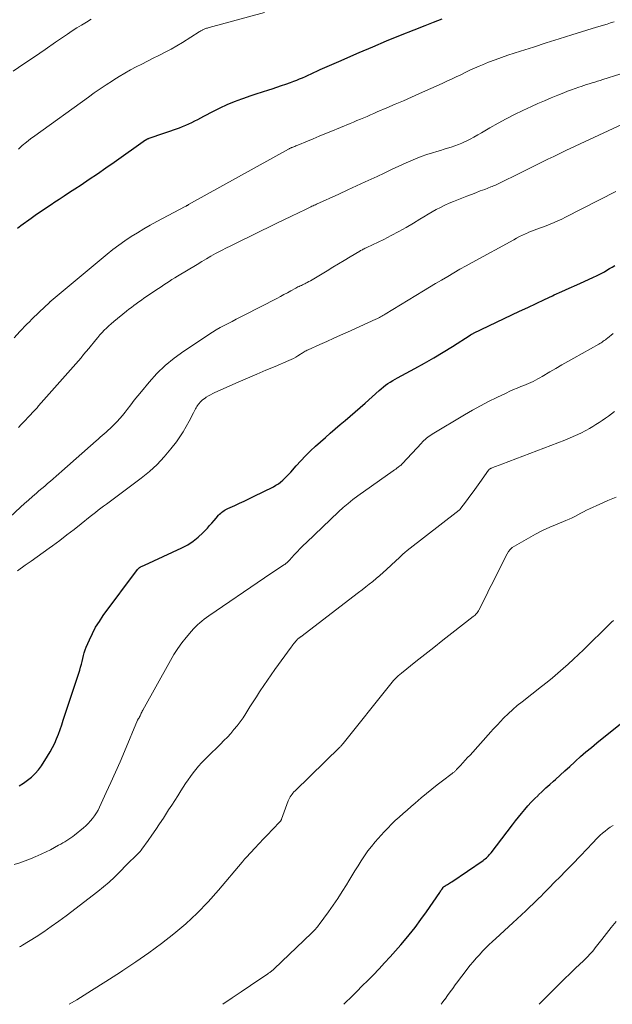
# Model space of a CAD drawing. Units: feet. Extents: x 1995000 to 2000046, y 525000 to 530001.
# Drawn here: x 1996555 to 1996684, y 525000 to 525214 of the extents above; entities that cross this region are included whole.
import ezdxf

# ---------------------------------------------------------------- set-up
doc = ezdxf.new("R2010")
doc.units = ezdxf.units.FT
doc.header["$LTSCALE"] = 100
doc.header["$MEASUREMENT"] = 0
doc.layers.add('CONTOUR INDEX', color=32, linetype='Continuous', lineweight=25)
doc.layers.add('CONTOUR INTERMEDIATE', color=40, linetype='Continuous', lineweight=15)

msp = doc.modelspace()

# ---------------------------------------------------------------- linework, layer by layer
at = {"layer": 'CONTOUR INDEX', "flags": 128}
for points, elevation in [([(1996554.75, 525168.94), (1996555.52, 525169.52), (1996557.75, 525171.15), (1996558.93, 525171.99), (1996560.12, 525172.83), (1996561.32, 525173.64), (1996562.53, 525174.44), (1996562.66, 525174.52), (1996563.81, 525175.27), (1996564.96, 525176.02), (1996566.11, 525176.77), (1996567.25, 525177.53), (1996568.59, 525178.41), (1996570.4, 525179.62), (1996572.21, 525180.83), (1996574, 525182.07), (1996575.78, 525183.31), (1996582.66, 525188.17), (1996582.75, 525188.23), (1996582.84, 525188.28), (1996582.93, 525188.34), (1996583.03, 525188.39), (1996583.13, 525188.43), (1996583.22, 525188.47), (1996583.32, 525188.51), (1996583.42, 525188.55), (1996590.03, 525190.83), (1996590.71, 525191.08), (1996591.39, 525191.36), (1996592.05, 525191.66), (1996592.7, 525191.98), (1996593.35, 525192.31), (1996594, 525192.65), (1996594.65, 525192.99), (1996595.29, 525193.32), (1996597.4, 525194.41), (1996598.91, 525195.16), (1996600.44, 525195.87), (1996601.99, 525196.51), (1996603.57, 525197.12), (1996604.05, 525197.29), (1996605.4, 525197.77), (1996606.75, 525198.23), (1996608.11, 525198.68), (1996609.47, 525199.11), (1996610.18, 525199.33), (1996611.19, 525199.66), (1996612.2, 525199.99), (1996613.2, 525200.34), (1996614.19, 525200.7), (1996614.9, 525200.96), (1996615.54, 525201.21), (1996616.17, 525201.46), (1996616.8, 525201.72), (1996617.42, 525202), (1996618.05, 525202.28), (1996618.67, 525202.56), (1996619.29, 525202.84), (1996619.91, 525203.13), (1996620.67, 525203.48), (1996621.68, 525203.94), (1996622.69, 525204.39), (1996623.7, 525204.84), (1996624.71, 525205.28), (1996629.11, 525207.19), (1996632.1, 525208.47), (1996635.1, 525209.72), (1996638.11, 525210.95), (1996641.14, 525212.16), (1996643.5, 525213.09), (1996645.35, 525213.81), (1996647.2, 525214.52)], 900), ([(1996555.11, 525047.57), (1996556.05, 525048.16), (1996556.97, 525048.79), (1996557.83, 525049.48), (1996558.63, 525050.22), (1996559.34, 525051.05), (1996559.99, 525051.94), (1996561.33, 525054.02), (1996561.88, 525054.94), (1996562.4, 525055.88), (1996562.86, 525056.84), (1996563.28, 525057.83), (1996563.67, 525058.83), (1996564.04, 525059.84), (1996564.4, 525060.86), (1996564.74, 525061.87), (1996568.3, 525072.77), (1996568.49, 525073.39), (1996568.67, 525074.02), (1996568.82, 525074.65), (1996568.96, 525075.29), (1996569.1, 525075.92), (1996569.28, 525076.55), (1996569.49, 525077.16), (1996569.73, 525077.77), (1996570.42, 525079.37), (1996571.07, 525080.75), (1996571.78, 525082.09), (1996572.59, 525083.37), (1996573.45, 525084.63), (1996580.86, 525094.64), (1996580.94, 525094.73), (1996581.02, 525094.82), (1996581.1, 525094.9), (1996581.19, 525094.98), (1996581.28, 525095.06), (1996581.38, 525095.12), (1996581.48, 525095.18), (1996581.58, 525095.24), (1996581.71, 525095.3), (1996581.89, 525095.38), (1996582.06, 525095.46), (1996582.23, 525095.54), (1996582.4, 525095.62), (1996590.55, 525099.37), (1996591.81, 525100.03), (1996593, 525100.79), (1996594.09, 525101.68), (1996595.12, 525102.65), (1996596.09, 525103.69), (1996596.58, 525104.22), (1996597.07, 525104.75), (1996597.55, 525105.29), (1996598.02, 525105.84), (1996598.55, 525106.46), (1996598.76, 525106.69), (1996598.99, 525106.91), (1996599.22, 525107.11), (1996599.47, 525107.3), (1996599.73, 525107.47), (1996600, 525107.63), (1996600.28, 525107.78), (1996600.56, 525107.92), (1996602.05, 525108.6), (1996603.08, 525109.07), (1996604.11, 525109.56), (1996605.13, 525110.05), (1996606.15, 525110.55), (1996610.48, 525112.69), (1996611.02, 525112.99), (1996611.55, 525113.32), (1996612.04, 525113.69), (1996612.52, 525114.09), (1996612.97, 525114.52), (1996613.42, 525114.96), (1996613.84, 525115.42), (1996614.26, 525115.88), (1996615.42, 525117.21), (1996616.43, 525118.32), (1996617.47, 525119.41), (1996618.54, 525120.46), (1996619.65, 525121.48), (1996621.78, 525123.38), (1996622.85, 525124.32), (1996623.93, 525125.27), (1996625.01, 525126.2), (1996626.1, 525127.13), (1996627.19, 525128.06), (1996628.27, 525129), (1996629.35, 525129.94), (1996630.42, 525130.9), (1996633.46, 525133.62), (1996633.92, 525134.02), (1996634.4, 525134.4), (1996634.89, 525134.77), (1996635.4, 525135.12), (1996635.91, 525135.45), (1996636.44, 525135.78), (1996636.97, 525136.09), (1996637.5, 525136.39), (1996641.26, 525138.41), (1996643.33, 525139.56), (1996645.39, 525140.74), (1996647.42, 525141.97), (1996649.44, 525143.22), (1996653.26, 525145.65), (1996653.35, 525145.71), (1996653.45, 525145.76), (1996653.54, 525145.82), (1996653.63, 525145.87), (1996653.73, 525145.93), (1996653.83, 525145.98), (1996653.92, 525146.03), (1996654.02, 525146.08), (1996664.05, 525150.87), (1996665.85, 525151.72), (1996667.64, 525152.57), (1996669.44, 525153.41), (1996671.25, 525154.25), (1996671.61, 525154.42), (1996673.23, 525155.16), (1996674.86, 525155.9), (1996676.48, 525156.64), (1996678.11, 525157.37), (1996680.17, 525158.28), (1996680.77, 525158.56), (1996681.35, 525158.85), (1996681.93, 525159.16), (1996682.51, 525159.48), (1996683.07, 525159.81), (1996683.64, 525160.15), (1996684.2, 525160.49), (1996684.75, 525160.84)], 920), ([(1996625.79, 525000), (1996626.16, 525000.37), (1996627.38, 525001.58), (1996628.6, 525002.78), (1996629.82, 525003.99), (1996631.03, 525005.21), (1996632.22, 525006.43), (1996633.41, 525007.67), (1996633.47, 525007.74), (1996634.68, 525009.03), (1996635.87, 525010.33), (1996637.04, 525011.65), (1996638.2, 525012.98), (1996638.64, 525013.49), (1996639.99, 525015.11), (1996641.3, 525016.75), (1996642.55, 525018.43), (1996643.78, 525020.14), (1996646.69, 525024.34), (1996646.8, 525024.5), (1996646.91, 525024.67), (1996647.01, 525024.83), (1996647.12, 525025), (1996647.31, 525025.31), (1996647.38, 525025.41), (1996647.5, 525025.54), (1996647.51, 525025.56), (1996647.53, 525025.58), (1996647.55, 525025.59), (1996647.57, 525025.6), (1996647.71, 525025.7), (1996647.8, 525025.75), (1996647.89, 525025.81), (1996647.98, 525025.87), (1996648.07, 525025.92), (1996648.35, 525026.09), (1996648.58, 525026.24), (1996648.81, 525026.38), (1996649.04, 525026.53), (1996649.27, 525026.68), (1996656.11, 525031.32), (1996656.35, 525031.49), (1996656.59, 525031.68), (1996656.82, 525031.87), (1996657.04, 525032.07), (1996657.26, 525032.29), (1996657.46, 525032.51), (1996657.66, 525032.73), (1996657.85, 525032.97), (1996662.51, 525039.07), (1996663.16, 525039.91), (1996663.82, 525040.75), (1996664.49, 525041.57), (1996665.16, 525042.39), (1996665.86, 525043.19), (1996666.58, 525043.98), (1996667.32, 525044.74), (1996668.07, 525045.49), (1996668.15, 525045.57), (1996668.97, 525046.34), (1996669.79, 525047.1), (1996670.62, 525047.86), (1996671.45, 525048.61), (1996671.85, 525048.97), (1996672.89, 525049.9), (1996673.93, 525050.83), (1996674.96, 525051.77), (1996675.99, 525052.7), (1996676.2, 525052.9), (1996677.34, 525053.92), (1996678.5, 525054.93), (1996679.67, 525055.92), (1996680.85, 525056.89), (1996686.72, 525061.62)], 940)]:
    msp.add_lwpolyline(points, dxfattribs=dict(at, elevation=elevation))
at = {"layer": 'CONTOUR INTERMEDIATE', "flags": 128}
for points, elevation in [([(1996554.95, 525186.17), (1996555.82, 525186.93), (1996556.71, 525187.67), (1996557.62, 525188.38), (1996558.54, 525189.07), (1996570.21, 525197.49), (1996571.49, 525198.41), (1996572.79, 525199.31), (1996574.1, 525200.2), (1996575.43, 525201.07), (1996575.74, 525201.27), (1996576.92, 525202.01), (1996578.12, 525202.73), (1996579.34, 525203.41), (1996580.57, 525204.06), (1996581.82, 525204.69), (1996583.06, 525205.31), (1996584.31, 525205.94), (1996585.56, 525206.56), (1996585.65, 525206.6), (1996586.93, 525207.25), (1996588.2, 525207.94), (1996589.44, 525208.66), (1996590.68, 525209.4), (1996594.3, 525211.68), (1996594.48, 525211.79), (1996594.65, 525211.89), (1996594.83, 525212), (1996595.01, 525212.1), (1996595.04, 525212.12), (1996595.21, 525212.21), (1996595.38, 525212.29), (1996595.55, 525212.36), (1996595.73, 525212.43), (1996595.91, 525212.48), (1996596.09, 525212.54), (1996596.27, 525212.59), (1996596.46, 525212.64), (1996608.5, 525215.91)], 896), ([(1996553.86, 525203.15), (1996556.16, 525204.73), (1996558.46, 525206.3), (1996560.76, 525207.87), (1996563.07, 525209.44), (1996565.68, 525211.21), (1996566.68, 525211.89), (1996567.7, 525212.55), (1996568.73, 525213.19), (1996569.76, 525213.83), (1996570.81, 525214.43)], 892), ([(1996554.01, 525145.08), (1996555.29, 525146.47), (1996555.8, 525147.01), (1996556.31, 525147.55), (1996556.82, 525148.08), (1996557.35, 525148.6), (1996557.88, 525149.12), (1996558.4, 525149.64), (1996558.94, 525150.16), (1996559.47, 525150.67), (1996561.71, 525152.81), (1996561.77, 525152.86), (1996561.82, 525152.91), (1996561.88, 525152.97), (1996561.93, 525153.02), (1996561.99, 525153.07), (1996562.05, 525153.12), (1996562.11, 525153.17), (1996562.17, 525153.22), (1996562.26, 525153.29), (1996562.36, 525153.38), (1996562.47, 525153.46), (1996562.57, 525153.55), (1996562.68, 525153.64), (1996562.79, 525153.73), (1996562.95, 525153.86), (1996563.1, 525153.99), (1996563.26, 525154.12), (1996563.42, 525154.25), (1996574.29, 525163.3), (1996575.55, 525164.31), (1996576.84, 525165.29), (1996578.16, 525166.23), (1996579.5, 525167.13), (1996580.88, 525167.98), (1996582.26, 525168.82), (1996583.67, 525169.62), (1996585.09, 525170.4), (1996591.29, 525173.69), (1996591.38, 525173.73), (1996591.47, 525173.78), (1996591.56, 525173.83), (1996591.66, 525173.88), (1996591.75, 525173.93), (1996591.84, 525173.99), (1996591.93, 525174.04), (1996592.02, 525174.09), (1996613.75, 525186.18), (1996613.87, 525186.24), (1996613.98, 525186.3), (1996614.09, 525186.36), (1996614.21, 525186.41), (1996614.32, 525186.46), (1996614.44, 525186.51), (1996614.56, 525186.56), (1996614.68, 525186.61), (1996614.88, 525186.69), (1996615.1, 525186.77), (1996615.32, 525186.86), (1996615.53, 525186.95), (1996615.75, 525187.04), (1996617.86, 525187.91), (1996619.13, 525188.44), (1996620.4, 525188.96), (1996621.67, 525189.49), (1996622.94, 525190.01), (1996627.18, 525191.76), (1996627.92, 525192.06), (1996628.66, 525192.37), (1996629.4, 525192.68), (1996630.14, 525193), (1996630.87, 525193.31), (1996631.61, 525193.63), (1996632.35, 525193.95), (1996633.08, 525194.26), (1996635.18, 525195.16), (1996636.97, 525195.94), (1996638.75, 525196.71), (1996640.53, 525197.5), (1996642.3, 525198.29), (1996647.2, 525200.47), (1996648.21, 525200.94), (1996649.22, 525201.41), (1996650.23, 525201.89), (1996651.23, 525202.38), (1996652.23, 525202.87), (1996653.23, 525203.35), (1996654.25, 525203.81), (1996655.27, 525204.25), (1996655.95, 525204.53), (1996657.32, 525205.09), (1996658.7, 525205.63), (1996660.09, 525206.12), (1996661.49, 525206.6), (1996664.26, 525207.49), (1996667.05, 525208.39), (1996669.84, 525209.28), (1996672.64, 525210.16), (1996675.44, 525211.04), (1996680.81, 525212.72), (1996681.57, 525212.95), (1996682.33, 525213.18), (1996683.09, 525213.41), (1996683.86, 525213.64), (1996684.62, 525213.86)], 904), ([(1996555, 525125.59), (1996555.58, 525126.19), (1996556.16, 525126.8), (1996556.61, 525127.27), (1996556.96, 525127.64), (1996557.3, 525128.01), (1996557.65, 525128.38), (1996557.99, 525128.75), (1996558.34, 525129.13), (1996558.68, 525129.5), (1996559.02, 525129.88), (1996559.36, 525130.26), (1996565.74, 525137.44), (1996566.32, 525138.09), (1996566.89, 525138.75), (1996567.46, 525139.42), (1996568.03, 525140.09), (1996568.6, 525140.76), (1996569.16, 525141.43), (1996569.72, 525142.1), (1996570.27, 525142.78), (1996571.79, 525144.65), (1996572.24, 525145.19), (1996572.7, 525145.71), (1996573.17, 525146.23), (1996573.65, 525146.73), (1996574.15, 525147.23), (1996574.66, 525147.7), (1996575.18, 525148.17), (1996575.72, 525148.62), (1996578.49, 525150.89), (1996579.02, 525151.31), (1996579.55, 525151.73), (1996580.09, 525152.13), (1996580.63, 525152.53), (1996581.18, 525152.93), (1996581.73, 525153.31), (1996582.28, 525153.7), (1996582.84, 525154.08), (1996584.88, 525155.45), (1996585.46, 525155.84), (1996586.05, 525156.23), (1996586.63, 525156.62), (1996587.22, 525157), (1996587.8, 525157.38), (1996588.39, 525157.76), (1996588.99, 525158.13), (1996589.58, 525158.5), (1996593.87, 525161.09), (1996594.87, 525161.69), (1996595.87, 525162.27), (1996596.88, 525162.85), (1996597.9, 525163.42), (1996599, 525164.03), (1996599.47, 525164.28), (1996599.94, 525164.53), (1996600.41, 525164.77), (1996600.89, 525165.01), (1996607.77, 525168.37), (1996609.44, 525169.18), (1996611.1, 525169.99), (1996612.76, 525170.79), (1996614.43, 525171.59), (1996617.46, 525173.04), (1996617.61, 525173.12), (1996617.76, 525173.19), (1996617.91, 525173.26), (1996618.06, 525173.34), (1996618.2, 525173.41), (1996618.35, 525173.48), (1996618.5, 525173.56), (1996618.65, 525173.63), (1996618.85, 525173.73), (1996619.1, 525173.85), (1996619.36, 525173.96), (1996619.61, 525174.08), (1996619.86, 525174.2), (1996624.72, 525176.4), (1996626.64, 525177.28), (1996628.56, 525178.16), (1996630.47, 525179.04), (1996632.38, 525179.93), (1996633.02, 525180.23), (1996634.61, 525180.97), (1996636.2, 525181.71), (1996637.8, 525182.44), (1996639.4, 525183.17), (1996640.22, 525183.54), (1996641.42, 525184.06), (1996642.63, 525184.54), (1996643.86, 525184.98), (1996645.1, 525185.39), (1996646.03, 525185.67), (1996646.81, 525185.91), (1996647.6, 525186.15), (1996648.39, 525186.39), (1996649.18, 525186.62), (1996649.96, 525186.87), (1996650.73, 525187.15), (1996651.49, 525187.47), (1996652.23, 525187.82), (1996652.45, 525187.93), (1996653.29, 525188.36), (1996654.12, 525188.8), (1996654.94, 525189.26), (1996655.76, 525189.73), (1996657.61, 525190.82), (1996659.36, 525191.82), (1996661.14, 525192.78), (1996662.93, 525193.69), (1996664.75, 525194.56), (1996666.61, 525195.43), (1996668.04, 525196.08), (1996669.48, 525196.72), (1996670.93, 525197.33), (1996672.39, 525197.93), (1996673.69, 525198.45), (1996674.51, 525198.77), (1996675.33, 525199.08), (1996676.15, 525199.38), (1996676.98, 525199.67), (1996677.48, 525199.84), (1996678.06, 525200.04), (1996678.64, 525200.23), (1996679.23, 525200.42), (1996679.82, 525200.6), (1996680.4, 525200.78), (1996680.99, 525200.96), (1996681.58, 525201.14), (1996682.17, 525201.32), (1996693.3, 525204.8)], 908), ([(1996550.77, 525103.96), (1996555.43, 525108.21), (1996556.3, 525108.99), (1996557.17, 525109.77), (1996558.04, 525110.54), (1996558.92, 525111.3), (1996559.44, 525111.75), (1996560.06, 525112.29), (1996560.69, 525112.82), (1996561.31, 525113.36), (1996561.93, 525113.89), (1996562.56, 525114.43), (1996563.18, 525114.97), (1996563.8, 525115.51), (1996564.41, 525116.05), (1996571.9, 525122.67), (1996572.34, 525123.05), (1996572.78, 525123.44), (1996573.22, 525123.82), (1996573.66, 525124.2), (1996574.1, 525124.59), (1996574.53, 525124.98), (1996574.95, 525125.38), (1996575.38, 525125.78), (1996575.83, 525126.23), (1996576.46, 525126.87), (1996577.07, 525127.53), (1996577.65, 525128.22), (1996578.2, 525128.92), (1996578.63, 525129.49), (1996579.4, 525130.49), (1996580.17, 525131.49), (1996580.96, 525132.47), (1996581.75, 525133.44), (1996583.42, 525135.44), (1996585.13, 525137.32), (1996586.94, 525139.09), (1996588.9, 525140.7), (1996590.96, 525142.19), (1996597.21, 525146.3), (1996598.04, 525146.82), (1996598.88, 525147.32), (1996599.74, 525147.79), (1996600.61, 525148.24), (1996601.49, 525148.68), (1996602.37, 525149.12), (1996603.24, 525149.56), (1996604.12, 525150.01), (1996611.22, 525153.69), (1996611.99, 525154.09), (1996612.76, 525154.5), (1996613.52, 525154.91), (1996614.28, 525155.33), (1996615.32, 525155.9), (1996615.57, 525156.03), (1996615.81, 525156.16), (1996616.06, 525156.28), (1996616.31, 525156.4), (1996616.56, 525156.51), (1996616.81, 525156.63), (1996617.06, 525156.74), (1996617.31, 525156.86), (1996617.51, 525156.96), (1996617.85, 525157.14), (1996618.2, 525157.32), (1996618.53, 525157.51), (1996618.87, 525157.7), (1996622.16, 525159.68), (1996623.41, 525160.44), (1996624.65, 525161.19), (1996625.9, 525161.94), (1996627.15, 525162.69), (1996629.26, 525163.96), (1996629.45, 525164.07), (1996629.64, 525164.18), (1996629.84, 525164.28), (1996630.04, 525164.38), (1996630.23, 525164.48), (1996630.43, 525164.58), (1996630.63, 525164.68), (1996630.83, 525164.77), (1996634.47, 525166.53), (1996636.12, 525167.36), (1996637.75, 525168.22), (1996639.36, 525169.13), (1996640.95, 525170.07), (1996642.33, 525170.92), (1996643.22, 525171.45), (1996644.12, 525171.98), (1996645.02, 525172.5), (1996645.92, 525173.02), (1996646.84, 525173.5), (1996647.77, 525173.97), (1996648.72, 525174.39), (1996649.68, 525174.79), (1996652.6, 525175.94), (1996653.56, 525176.32), (1996654.52, 525176.69), (1996655.49, 525177.06), (1996656.46, 525177.42), (1996657.81, 525177.93), (1996658.1, 525178.04), (1996658.39, 525178.16), (1996658.68, 525178.29), (1996658.96, 525178.41), (1996659.25, 525178.55), (1996659.53, 525178.68), (1996659.81, 525178.82), (1996660.09, 525178.96), (1996663.67, 525180.75), (1996664.97, 525181.39), (1996666.27, 525182.04), (1996667.58, 525182.68), (1996668.88, 525183.33), (1996670.19, 525183.96), (1996671.5, 525184.59), (1996672.81, 525185.22), (1996674.13, 525185.84), (1996686.44, 525191.61)], 912), ([(1996554.75, 525094.38), (1996556.47, 525095.57), (1996557.77, 525096.48), (1996559.07, 525097.4), (1996560.36, 525098.33), (1996561.65, 525099.27), (1996562.36, 525099.8), (1996563.95, 525100.99), (1996565.53, 525102.19), (1996567.1, 525103.4), (1996568.65, 525104.63), (1996570.59, 525106.18), (1996571.17, 525106.64), (1996571.76, 525107.09), (1996572.34, 525107.54), (1996572.93, 525107.99), (1996573.52, 525108.43), (1996574.12, 525108.88), (1996574.71, 525109.32), (1996575.3, 525109.76), (1996581.71, 525114.52), (1996583.48, 525115.96), (1996585.17, 525117.49), (1996586.71, 525119.16), (1996588.17, 525120.93), (1996589.35, 525122.48), (1996590.11, 525123.56), (1996590.84, 525124.66), (1996591.51, 525125.8), (1996592.13, 525126.96), (1996593.04, 525128.77), (1996593.19, 525129.05), (1996593.33, 525129.32), (1996593.48, 525129.6), (1996593.63, 525129.87), (1996593.8, 525130.13), (1996593.97, 525130.39), (1996594.16, 525130.64), (1996594.35, 525130.88), (1996594.45, 525130.99), (1996594.71, 525131.27), (1996594.98, 525131.53), (1996595.28, 525131.77), (1996595.59, 525131.99), (1996595.85, 525132.16), (1996596.31, 525132.44), (1996596.77, 525132.7), (1996597.25, 525132.95), (1996597.74, 525133.18), (1996602.83, 525135.42), (1996604.83, 525136.3), (1996606.84, 525137.16), (1996608.85, 525138.02), (1996610.86, 525138.88), (1996613.85, 525140.14), (1996614.36, 525140.37), (1996614.86, 525140.62), (1996615.34, 525140.89), (1996615.82, 525141.18), (1996616.35, 525141.53), (1996616.55, 525141.66), (1996616.76, 525141.79), (1996616.96, 525141.92), (1996617.16, 525142.04), (1996617.37, 525142.16), (1996617.58, 525142.28), (1996617.8, 525142.39), (1996618.01, 525142.49), (1996620.59, 525143.64), (1996622.09, 525144.31), (1996623.6, 525144.99), (1996625.1, 525145.66), (1996626.61, 525146.34), (1996632.74, 525149.13), (1996633.01, 525149.26), (1996633.27, 525149.38), (1996633.53, 525149.52), (1996633.79, 525149.65), (1996634.05, 525149.79), (1996634.31, 525149.94), (1996634.57, 525150.08), (1996634.82, 525150.23), (1996643.13, 525155.3), (1996644.45, 525156.1), (1996645.77, 525156.89), (1996647.09, 525157.68), (1996648.41, 525158.47), (1996649.74, 525159.24), (1996651.07, 525160.01), (1996652.41, 525160.77), (1996653.76, 525161.51), (1996662.77, 525166.46), (1996663.41, 525166.8), (1996664.05, 525167.13), (1996664.69, 525167.45), (1996665.34, 525167.75), (1996665.52, 525167.83), (1996666.09, 525168.08), (1996666.67, 525168.32), (1996667.25, 525168.54), (1996667.83, 525168.75), (1996668.42, 525168.96), (1996669.01, 525169.17), (1996669.59, 525169.39), (1996670.17, 525169.62), (1996670.72, 525169.83), (1996671.56, 525170.18), (1996672.4, 525170.54), (1996673.23, 525170.93), (1996674.05, 525171.33), (1996685, 525176.93)], 916), ([(1996554.06, 525030.46), (1996555.25, 525030.83), (1996556.43, 525031.24), (1996557.59, 525031.68), (1996558.74, 525032.15), (1996559.15, 525032.33), (1996560.09, 525032.75), (1996561.01, 525033.18), (1996561.93, 525033.65), (1996562.83, 525034.12), (1996563.72, 525034.61), (1996564.17, 525034.87), (1996564.62, 525035.12), (1996565.06, 525035.38), (1996565.51, 525035.65), (1996565.94, 525035.93), (1996566.36, 525036.22), (1996566.78, 525036.52), (1996567.18, 525036.84), (1996569.12, 525038.4), (1996569.66, 525038.88), (1996570.18, 525039.38), (1996570.67, 525039.91), (1996571.12, 525040.47), (1996571.54, 525041.06), (1996571.94, 525041.67), (1996572.29, 525042.3), (1996572.62, 525042.95), (1996574.08, 525046.08), (1996575.1, 525048.31), (1996576.11, 525050.55), (1996577.09, 525052.8), (1996578.05, 525055.06), (1996580.91, 525061.85), (1996580.93, 525061.91), (1996580.96, 525061.97), (1996580.99, 525062.03), (1996581.02, 525062.09), (1996581.06, 525062.15), (1996581.1, 525062.2), (1996581.13, 525062.26), (1996581.17, 525062.31), (1996581.22, 525062.37), (1996581.26, 525062.42), (1996581.29, 525062.46), (1996581.32, 525062.52), (1996581.35, 525062.57), (1996581.38, 525062.62), (1996581.41, 525062.68), (1996581.43, 525062.73), (1996581.45, 525062.79), (1996581.6, 525063.14), (1996581.69, 525063.37), (1996581.8, 525063.6), (1996581.91, 525063.83), (1996582.03, 525064.05), (1996588.04, 525074.85), (1996588.82, 525076.16), (1996589.65, 525077.44), (1996590.55, 525078.67), (1996591.49, 525079.87), (1996592.64, 525081.24), (1996593.06, 525081.72), (1996593.5, 525082.18), (1996593.95, 525082.61), (1996594.43, 525083.03), (1996594.92, 525083.44), (1996595.42, 525083.83), (1996595.93, 525084.21), (1996596.44, 525084.57), (1996608.5, 525092.84), (1996609.26, 525093.36), (1996610.02, 525093.87), (1996610.78, 525094.37), (1996611.55, 525094.88), (1996612.75, 525095.65), (1996612.92, 525095.77), (1996613.08, 525095.89), (1996613.24, 525096.01), (1996613.4, 525096.14), (1996613.55, 525096.28), (1996613.69, 525096.42), (1996613.83, 525096.56), (1996613.97, 525096.71), (1996614.99, 525097.83), (1996615.64, 525098.53), (1996616.3, 525099.23), (1996616.98, 525099.91), (1996617.67, 525100.57), (1996624.66, 525107.23), (1996625.67, 525108.15), (1996626.71, 525109.03), (1996627.78, 525109.88), (1996628.87, 525110.69), (1996636.54, 525116.13), (1996636.81, 525116.33), (1996637.08, 525116.52), (1996637.36, 525116.72), (1996637.63, 525116.91), (1996638.02, 525117.2), (1996638.09, 525117.25), (1996638.17, 525117.31), (1996638.24, 525117.37), (1996638.3, 525117.43), (1996638.37, 525117.5), (1996638.43, 525117.57), (1996638.5, 525117.63), (1996638.56, 525117.7), (1996642.68, 525122.18), (1996642.95, 525122.46), (1996643.22, 525122.72), (1996643.5, 525122.98), (1996643.79, 525123.23), (1996644.1, 525123.46), (1996644.4, 525123.69), (1996644.72, 525123.9), (1996645.04, 525124.1), (1996652.07, 525128.33), (1996653.8, 525129.34), (1996655.54, 525130.31), (1996657.31, 525131.23), (1996659.09, 525132.11), (1996661.1, 525133.07), (1996661.9, 525133.45), (1996662.71, 525133.81), (1996663.52, 525134.16), (1996664.34, 525134.49), (1996664.95, 525134.73), (1996665.46, 525134.94), (1996665.98, 525135.16), (1996666.49, 525135.39), (1996666.99, 525135.62), (1996667.49, 525135.87), (1996667.99, 525136.13), (1996668.47, 525136.4), (1996668.96, 525136.68), (1996670.61, 525137.66), (1996671.92, 525138.44), (1996673.23, 525139.2), (1996674.55, 525139.96), (1996675.87, 525140.7), (1996681.3, 525143.74), (1996681.54, 525143.89), (1996681.78, 525144.03), (1996682.02, 525144.18), (1996682.26, 525144.34), (1996682.49, 525144.5), (1996682.72, 525144.67), (1996682.94, 525144.84), (1996683.16, 525145.02), (1996684.4, 525146.06)], 924), ([(1996555.18, 525012.48), (1996555.4, 525012.59), (1996555.62, 525012.72), (1996555.83, 525012.85), (1996558.8, 525014.71), (1996560.48, 525015.8), (1996562.13, 525016.92), (1996563.76, 525018.08), (1996565.37, 525019.27), (1996572.27, 525024.54), (1996573.51, 525025.54), (1996574.72, 525026.57), (1996575.88, 525027.66), (1996577, 525028.78), (1996578.6, 525030.46), (1996578.9, 525030.77), (1996579.21, 525031.08), (1996579.53, 525031.39), (1996579.85, 525031.69), (1996579.99, 525031.82), (1996580.24, 525032.05), (1996580.49, 525032.29), (1996580.73, 525032.53), (1996580.97, 525032.77), (1996581.21, 525033.01), (1996581.44, 525033.26), (1996581.65, 525033.53), (1996581.86, 525033.8), (1996583.19, 525035.65), (1996584.04, 525036.85), (1996584.88, 525038.07), (1996585.71, 525039.3), (1996586.52, 525040.53), (1996587.67, 525042.31), (1996588.34, 525043.34), (1996589, 525044.38), (1996589.67, 525045.41), (1996590.33, 525046.45), (1996591.37, 525048.07), (1996591.89, 525048.86), (1996592.43, 525049.63), (1996593, 525050.38), (1996593.59, 525051.12), (1996594.2, 525051.84), (1996594.83, 525052.55), (1996595.48, 525053.24), (1996596.14, 525053.91), (1996598.94, 525056.64), (1996599.7, 525057.4), (1996600.45, 525058.19), (1996601.17, 525058.99), (1996601.89, 525059.8), (1996602.57, 525060.64), (1996603.23, 525061.5), (1996603.85, 525062.38), (1996604.44, 525063.29), (1996604.67, 525063.65), (1996605.37, 525064.74), (1996606.06, 525065.83), (1996606.77, 525066.92), (1996607.47, 525068.01), (1996607.6, 525068.21), (1996608.38, 525069.39), (1996609.17, 525070.56), (1996609.98, 525071.72), (1996610.8, 525072.87), (1996614.33, 525077.75), (1996614.52, 525078.01), (1996614.71, 525078.27), (1996614.91, 525078.53), (1996615.12, 525078.79), (1996615.3, 525079.01), (1996615.41, 525079.15), (1996615.54, 525079.28), (1996615.67, 525079.41), (1996615.8, 525079.53), (1996615.97, 525079.67), (1996616.03, 525079.71), (1996616.08, 525079.76), (1996616.14, 525079.8), (1996616.2, 525079.84), (1996616.26, 525079.88), (1996616.32, 525079.93), (1996616.37, 525079.97), (1996616.43, 525080.01), (1996629.01, 525089.65), (1996629.78, 525090.25), (1996630.56, 525090.85), (1996631.33, 525091.47), (1996632.09, 525092.08), (1996632.85, 525092.71), (1996633.6, 525093.34), (1996634.34, 525093.99), (1996635.07, 525094.64), (1996637.11, 525096.51), (1996637.36, 525096.74), (1996637.62, 525096.98), (1996637.87, 525097.23), (1996638.12, 525097.47), (1996638.32, 525097.68), (1996638.47, 525097.82), (1996638.62, 525097.97), (1996638.77, 525098.11), (1996638.93, 525098.24), (1996639.08, 525098.38), (1996639.24, 525098.51), (1996639.41, 525098.64), (1996639.57, 525098.77), (1996650.89, 525107.54), (1996650.94, 525107.59), (1996650.99, 525107.63), (1996651.03, 525107.68), (1996651.08, 525107.74), (1996652.49, 525109.6), (1996653.24, 525110.59), (1996653.97, 525111.59), (1996654.7, 525112.59), (1996655.42, 525113.6), (1996657.31, 525116.29), (1996657.32, 525116.31), (1996657.34, 525116.33), (1996657.35, 525116.35), (1996657.37, 525116.37), (1996657.43, 525116.44), (1996657.45, 525116.45), (1996657.46, 525116.47), (1996657.48, 525116.49), (1996657.5, 525116.5), (1996657.62, 525116.58), (1996657.7, 525116.63), (1996657.79, 525116.67), (1996657.87, 525116.71), (1996657.96, 525116.75), (1996658.6, 525116.99), (1996659, 525117.14), (1996659.41, 525117.3), (1996659.82, 525117.45), (1996660.22, 525117.61), (1996673.89, 525122.82), (1996675.07, 525123.29), (1996676.23, 525123.8), (1996677.36, 525124.36), (1996678.49, 525124.94), (1996679.27, 525125.38), (1996679.98, 525125.78), (1996680.68, 525126.2), (1996681.37, 525126.65), (1996682.05, 525127.11), (1996682.72, 525127.58), (1996683.38, 525128.05), (1996684.05, 525128.53), (1996684.71, 525129.02)], 928), ([(1996566.04, 525000), (1996567.66, 525000.99), (1996570.85, 525002.97), (1996574.01, 525004.97), (1996577.16, 525006.99), (1996577.7, 525007.35), (1996580.54, 525009.25), (1996583.34, 525011.21), (1996586.09, 525013.24), (1996588.79, 525015.34), (1996591.39, 525017.54), (1996593.9, 525019.84), (1996596.26, 525022.29), (1996598.54, 525024.83), (1996603.69, 525030.95), (1996603.8, 525031.09), (1996603.92, 525031.23), (1996604.03, 525031.36), (1996604.14, 525031.5), (1996604.25, 525031.64), (1996604.36, 525031.78), (1996604.48, 525031.91), (1996604.6, 525032.04), (1996606.46, 525034.01), (1996607.39, 525035), (1996608.33, 525035.99), (1996609.26, 525036.98), (1996610.2, 525037.97), (1996611.98, 525039.85), (1996612.02, 525039.9), (1996612.06, 525039.95), (1996612.1, 525040), (1996612.13, 525040.06), (1996612.16, 525040.11), (1996612.19, 525040.17), (1996612.21, 525040.23), (1996612.24, 525040.29), (1996613.71, 525044.28), (1996613.84, 525044.58), (1996613.98, 525044.89), (1996614.15, 525045.18), (1996614.32, 525045.46), (1996614.52, 525045.73), (1996614.72, 525045.99), (1996614.95, 525046.24), (1996615.18, 525046.48), (1996624.95, 525055.99), (1996625.04, 525056.08), (1996625.13, 525056.17), (1996625.21, 525056.27), (1996625.3, 525056.36), (1996625.38, 525056.45), (1996625.46, 525056.55), (1996625.54, 525056.65), (1996625.62, 525056.75), (1996635.71, 525069.42), (1996636.01, 525069.78), (1996636.31, 525070.14), (1996636.62, 525070.49), (1996636.95, 525070.83), (1996637.28, 525071.16), (1996637.62, 525071.48), (1996637.97, 525071.78), (1996638.33, 525072.09), (1996641.47, 525074.61), (1996643.41, 525076.16), (1996645.36, 525077.71), (1996647.31, 525079.24), (1996649.27, 525080.77), (1996653.98, 525084.43), (1996654.17, 525084.58), (1996654.35, 525084.73), (1996654.52, 525084.9), (1996654.68, 525085.07), (1996654.83, 525085.25), (1996654.97, 525085.44), (1996655.1, 525085.63), (1996655.21, 525085.84), (1996655.95, 525087.33), (1996656.43, 525088.29), (1996656.91, 525089.25), (1996657.38, 525090.2), (1996657.86, 525091.16), (1996661.33, 525098.09), (1996661.64, 525098.59), (1996661.99, 525099.04), (1996662.43, 525099.42), (1996662.91, 525099.76), (1996665.96, 525101.51), (1996667.49, 525102.34), (1996669.04, 525103.13), (1996670.63, 525103.86), (1996672.24, 525104.54), (1996674.15, 525105.3), (1996674.81, 525105.58), (1996675.46, 525105.88), (1996676.1, 525106.2), (1996676.73, 525106.55), (1996677.36, 525106.9), (1996677.99, 525107.24), (1996678.63, 525107.56), (1996679.28, 525107.87), (1996681.51, 525108.9), (1996683.29, 525109.68), (1996685.08, 525110.42)], 932), ([(1996599.46, 525000), (1996601.46, 525001.38), (1996603.48, 525002.75), (1996605.5, 525004.12), (1996609.23, 525006.64), (1996609.39, 525006.75), (1996609.54, 525006.86), (1996609.69, 525006.96), (1996609.85, 525007.07), (1996609.98, 525007.17), (1996610.06, 525007.23), (1996610.14, 525007.3), (1996610.23, 525007.37), (1996610.31, 525007.43), (1996610.39, 525007.5), (1996610.46, 525007.58), (1996610.54, 525007.65), (1996610.62, 525007.72), (1996618.77, 525015.49), (1996618.99, 525015.71), (1996619.21, 525015.93), (1996619.42, 525016.16), (1996619.63, 525016.38), (1996619.84, 525016.62), (1996620.04, 525016.86), (1996620.23, 525017.1), (1996620.41, 525017.35), (1996622.43, 525020.12), (1996623.45, 525021.57), (1996624.46, 525023.04), (1996625.42, 525024.53), (1996626.37, 525026.03), (1996626.88, 525026.86), (1996627.55, 525027.96), (1996628.22, 525029.06), (1996628.89, 525030.16), (1996629.56, 525031.26), (1996630.26, 525032.34), (1996631, 525033.39), (1996631.79, 525034.39), (1996632.63, 525035.37), (1996634.57, 525037.52), (1996635.35, 525038.36), (1996636.16, 525039.19), (1996636.99, 525039.98), (1996637.84, 525040.76), (1996638.71, 525041.52), (1996639.58, 525042.28), (1996640.45, 525043.03), (1996641.33, 525043.79), (1996642.65, 525044.93), (1996643.79, 525045.89), (1996644.94, 525046.84), (1996646.11, 525047.76), (1996647.29, 525048.67), (1996649.41, 525050.28), (1996649.54, 525050.38), (1996649.66, 525050.48), (1996649.78, 525050.57), (1996649.9, 525050.68), (1996650.01, 525050.78), (1996650.13, 525050.89), (1996650.24, 525051), (1996650.35, 525051.11), (1996651.18, 525052), (1996651.71, 525052.57), (1996652.23, 525053.13), (1996652.75, 525053.7), (1996653.26, 525054.27), (1996657.81, 525059.32), (1996658.31, 525059.87), (1996658.81, 525060.41), (1996659.32, 525060.95), (1996659.83, 525061.48), (1996660.65, 525062.33), (1996661.59, 525063.27), (1996662.56, 525064.18), (1996663.56, 525065.04), (1996664.59, 525065.88), (1996668.85, 525069.19), (1996670.04, 525070.13), (1996671.21, 525071.09), (1996672.37, 525072.07), (1996673.51, 525073.07), (1996674.64, 525074.08), (1996675.75, 525075.11), (1996676.86, 525076.15), (1996677.95, 525077.2), (1996683.67, 525082.81), (1996684.08, 525083.19), (1996684.49, 525083.55)], 936), ([(1996646.99, 525000), (1996647.21, 525000.31), (1996647.79, 525001.1), (1996647.83, 525001.14), (1996648.38, 525001.91), (1996648.94, 525002.68), (1996649.5, 525003.46), (1996650.05, 525004.23), (1996650.61, 525005), (1996651.18, 525005.77), (1996651.76, 525006.52), (1996652.35, 525007.27), (1996653.32, 525008.49), (1996653.96, 525009.27), (1996654.62, 525010.04), (1996655.29, 525010.79), (1996655.98, 525011.54), (1996656.68, 525012.26), (1996657.39, 525012.98), (1996658.12, 525013.68), (1996658.87, 525014.36), (1996662.55, 525017.71), (1996663.5, 525018.58), (1996664.45, 525019.45), (1996665.38, 525020.33), (1996666.31, 525021.22), (1996667.02, 525021.9), (1996667.59, 525022.45), (1996668.16, 525023), (1996668.72, 525023.56), (1996669.27, 525024.12), (1996670.51, 525025.38), (1996671.68, 525026.57), (1996672.85, 525027.77), (1996674.02, 525028.96), (1996675.18, 525030.16), (1996677.65, 525032.71), (1996678.31, 525033.39), (1996678.97, 525034.07), (1996679.62, 525034.76), (1996680.27, 525035.45), (1996680.6, 525035.8), (1996681.09, 525036.3), (1996681.6, 525036.79), (1996682.12, 525037.26), (1996682.66, 525037.72), (1996683.22, 525038.15), (1996683.79, 525038.56), (1996684.39, 525038.94)], 944), ([(1996668.34, 525000), (1996671.51, 525003.22), (1996672.68, 525004.4), (1996673.86, 525005.56), (1996675.04, 525006.71), (1996676.24, 525007.85), (1996677.95, 525009.47), (1996678.29, 525009.8), (1996678.63, 525010.13), (1996678.96, 525010.47), (1996679.28, 525010.82), (1996679.6, 525011.17), (1996679.91, 525011.53), (1996680.21, 525011.89), (1996680.5, 525012.26), (1996681.95, 525014.14), (1996682.97, 525015.45), (1996684, 525016.75), (1996685.05, 525018.04)], 948)]:
    msp.add_lwpolyline(points, dxfattribs=dict(at, elevation=elevation))

doc.saveas('drawing.dxf')
